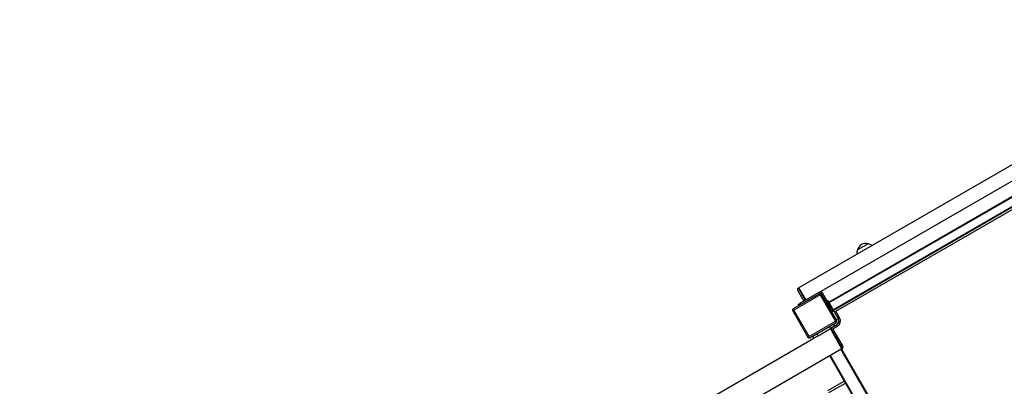
# Model space of a CAD drawing. Units: millimetres. Extents: x 2233 to 13297, y -1038 to 9871.
# Drawn here: x 8567 to 10639, y 7153 to 7924 of the extents above; entities that cross this region are included whole.
import ezdxf

# ---------------------------------------------------------------- set-up
doc = ezdxf.new("R2010")
doc.units = ezdxf.units.MM
doc.header["$LTSCALE"] = 50
for name, color, linetype, lineweight in [('Widoczne (ISO)', 7, 'Continuous', 25), ('Widoczne wąskie (ISO)', 7, 'Continuous', 15), ('Wymiar (ISO)', 151, 'Continuous', 18)]:
    doc.layers.add(name, color=color, linetype=linetype, lineweight=lineweight)
doc.styles.add('Tekst etykiety (ISO)', font='tahoma.ttf')
doc.dimstyles.new('Domyślne (ISO)', dxfattribs={"dimscale": 50, "dimtxt": 3.5, "dimasz": 2.5, "dimexe": 3.175, "dimexo": 0, "dimgap": 0.762, "dimtad": 1, "dimtoh": 1, "dimdec": 0, "dimrnd": 1e-08, "dimzin": 0, "dimtxsty": 'Tekst etykiety (ISO)', "dimcen": 0.09, "dimdle": 10, "dimclrd": 256, "dimclre": 256, "dimclrt": 256, "dimadec": 0, "dimazin": 0, "dimtfac": 0.714286, "dimtdec": 0, "dimtmove": 0, "dimatfit": 3, "dimfxl": 0, "dimtolj": 1, "dimtzin": 0, "dimlwd": -1, "dimlwe": -1, "dimarcsym": 0})

# ---------------------------------------------------------------- blocks, each defined once
blk = doc.blocks.new('*D8')
at = {"layer": 'Defpoints', "color": 0}
for p in [(13296.6, 9647.4), (13296.6, 7347.4), (2836.3, 7188.6)]:
    blk.add_point(p, dxfattribs=at)
at = {"layer": 'Wymiar (ISO)'}
for p, q in [((2836.3, 7188.6), (2836.3, 9806.1)), ((13296.6, 7347.4), (13296.6, 9806.1)), ((2961.3, 9647.4), (13171.6, 9647.4))]:
    blk.add_line(p, q, dxfattribs=at)
for points in [[(2961.3, 9668.2), (2961.3, 9626.6), (2836.3, 9647.4)], [(13171.6, 9668.2), (13171.6, 9626.6), (13296.6, 9647.4)]]:
    blk.add_solid(points, dxfattribs=at)
at = {"layer": 'Wymiar (ISO)', "insert": (8066.4, 9867.7), "char_height": 175, "attachment_point": 2, "style": 'Tekst etykiety (ISO)'}
blk.add_mtext('\\A1;10460', dxfattribs=at)
blk = doc.blocks.new('*D18')
at = {"layer": 'Defpoints', "color": 0}
for p in [(11831.3, 8508.7), (11831.3, 7378), (4121.5, 7286.1)]:
    blk.add_point(p, dxfattribs=at)
at = {"layer": 'Wymiar (ISO)'}
for p, q in [((4121.5, 7286.1), (4121.5, 8667.4)), ((11831.3, 7378), (11831.3, 8667.4)), ((4246.5, 8508.7), (11706.3, 8508.7))]:
    blk.add_line(p, q, dxfattribs=at)
for points in [[(4246.5, 8529.5), (4246.5, 8487.8), (4121.5, 8508.7)], [(11706.3, 8529.5), (11706.3, 8487.8), (11831.3, 8508.7)]]:
    blk.add_solid(points, dxfattribs=at)
at = {"layer": 'Wymiar (ISO)', "insert": (7999.9, 8728.9), "char_height": 175, "attachment_point": 2, "style": 'Tekst etykiety (ISO)'}
blk.add_mtext('\\A1;7710', dxfattribs=at)

msp = doc.modelspace()

# ---------------------------------------------------------------- linework, layer by layer
at = {"layer": 'Widoczne (ISO)'}
for p, q in [((10205.7, 7360.2), (10985.1, 7810.2)), ((10248.4, 7350.2), (10972.4, 7768.2)), ((10269.3, 7330), (10979.5, 7740)), ((10989.5, 7722.6), (10279.3, 7312.6)), ((10283.9, 7310.7), (10988.9, 7717.7)), ((10352, 7452.8), (10329.5, 7439.8)), ((10215.7, 7334.8), (10203.7, 7355.6)), ((10205.7, 7360.2), (10204.8, 7359.7)), ((10205.7, 7360.2), (10220.7, 7334.2)), ((10220.7, 7334.2), (10205.7, 7360.2)), ((10249.9, 7347.6), (10194.5, 7315.6)), ((10248.4, 7350.2), (10209.4, 7327.7)), ((10286, 7291.1), (10254, 7346.5)), ((10265.7, 7332.2), (10256.6, 7348)), ((10205.1, 7325.2), (10209.4, 7327.7)), ((10205.1, 7325.2), (10206.6, 7322.6)), ((10267.1, 7333.7), (10265.4, 7332.7)), ((10268.2, 7327.9), (10265.6, 7326.4)), ((10265.7, 7332.2), (10268.2, 7327.9)), ((10267.1, 7333.7), (10270.1, 7328.5)), ((10273.2, 7319.3), (10268.2, 7327.9)), ((10270.1, 7328.5), (10289.3, 7295.3)), ((10273.2, 7319.3), (10278.2, 7310.6)), ((10193.4, 7311.5), (10225.4, 7256.1)), ((10278.2, 7310.6), (10275.6, 7309.1)), ((10291.9, 7296.8), (10283.9, 7310.7)), ((10229.5, 7255), (10284.9, 7287)), ((10246.7, 7259.2), (10272.7, 7274.2)), ((10281.3, 7279.2), (10272.7, 7274.2)), ((10297.1, 7231.9), (10272.7, 7274.2)), ((10277.4, 7274), (10299, 7236.5)), ((10277.6, 7273.6), (10287.2, 7279.1)), ((10278.8, 7283.5), (10281.3, 7279.2)), ((10285.7, 7281.7), (10281.3, 7279.2)), ((8660.2, 6343.2), (10238, 7254.2)), ((10235.5, 7258.5), (10238, 7254.2)), ((10246.7, 7259.2), (10238, 7254.2)), ((8691.6, 6305.5), (10296.8, 7232.3)), ((10657.7, 6605.4), (10296, 7231.8)), ((10297.1, 7231.9), (10297.9, 7232.4)), ((10270.8, 7217.3), (10632.5, 6590.9)), ((10267, 7143.9), (10301.7, 7163.9)), ((10269.5, 7139.6), (10304.2, 7159.6)), ((10301.7, 7163.9), (10304.2, 7159.6))]:
    msp.add_line(p, q, dxfattribs=at)
for centre, radius, start, end in [((10350.5, 7433.3), 22, 162.9566, 185.5633), ((10349.5, 7433.5), 21, 123.2935, 161.3246), ((10330.6, 7439.9), 1, 161.3246, 183.5321), ((10347.4, 7432.3), 21, 78.6754, 116.7065), ((10351.4, 7451.9), 1, 56.4679, 78.6754), ((10347.1, 7431.3), 22, 54.4367, 77.0434), ((10206.3, 7357.1), 3, 120, 210), ((10218.3, 7336.3), 3, 210, 300), ((10251.4, 7345), 6, 30, 120), ((10251.4, 7345), 3, 30, 120), ((10196, 7313), 3, 120, 210), ((10280.7, 7290.3), 10, 300, 30), ((10280.7, 7290.3), 13, 300, 30), ((10274.8, 7272.5), 3, 30, 86.4427), ((10283.4, 7289.6), 3, 300, 30), ((10228, 7257.6), 3, 210, 300), ((10296.4, 7235), 3, 300, 30)]:
    msp.add_arc(centre, radius, start, end, dxfattribs=at)
at = {"layer": 'Widoczne wąskie (ISO)'}
for p, q in [((10980.5, 7738.2), (10270.3, 7328.2)), ((10988.5, 7724.4), (10278.3, 7314.4)), ((10329.6, 7440.2), (10351.6, 7452.9)), ((10204.8, 7359.7), (10219.8, 7333.7)), ((10196, 7313), (10251.4, 7345)), ((10249.9, 7347.6), (10248.4, 7350.2)), ((10249.9, 7347.6), (10251.4, 7345)), ((10251.4, 7345), (10254, 7346.5)), ((10251.4, 7345), (10283.4, 7289.6)), ((10256.6, 7348), (10254, 7346.5)), ((10196, 7313), (10194.5, 7315.6)), ((10209.4, 7327.7), (10210.9, 7325.1)), ((10265.7, 7332.2), (10263.1, 7330.7)), ((10268.4, 7327.5), (10270.1, 7328.5)), ((10273.2, 7319.3), (10270.6, 7317.8)), ((10193.4, 7311.5), (10196, 7313)), ((10228, 7257.6), (10196, 7313)), ((10285, 7292.8), (10289.3, 7295.3)), ((10283.4, 7289.6), (10228, 7257.6)), ((10270.2, 7278.5), (10272.7, 7274.2)), ((10297.9, 7232.4), (10273.5, 7274.7)), ((10285.7, 7281.7), (10283.2, 7286)), ((10286, 7291.1), (10283.4, 7289.6)), ((10283.4, 7289.6), (10284.9, 7287)), ((10228, 7257.6), (10225.4, 7256.1)), ((10229.5, 7255), (10228, 7257.6)), ((10244.2, 7263.5), (10246.7, 7259.2)), ((10294.2, 7230.8), (10655.9, 6604.4)), ((10272.6, 7218.3), (10634.3, 6591.9))]:
    msp.add_line(p, q, dxfattribs=at)

# ---------------------------------------------------------------- dimensions: what is measured, and where the dimension line sits
at = {"layer": 'Wymiar (ISO)'}
for base, p1, p2, picture, middle in [((13296.6, 9647.4), (2836.3, 7188.6), (13296.6, 7347.4), '*D8', (8066.4, 9647.4)), ((11831.3, 8508.7), (4121.5, 7286.1), (11831.3, 7378), '*D18', (7999.9, 8508.7))]:
    dim = msp.add_linear_dim(base=base, p1=p1, p2=p2, angle=180, dimstyle='Domyślne (ISO)', override={"dimtoh": 0, "dimdec": 0, "dimtp": 0, "dimtm": 0, "dimtdec": 0, "dimtofl": 0, "dimatfit": 1}, dxfattribs=at)
    dim.commit()
    dim.dimension.update_dxf_attribs({"geometry": picture, "text_midpoint": middle, "dimtype": 160})

doc.saveas('drawing.dxf')
